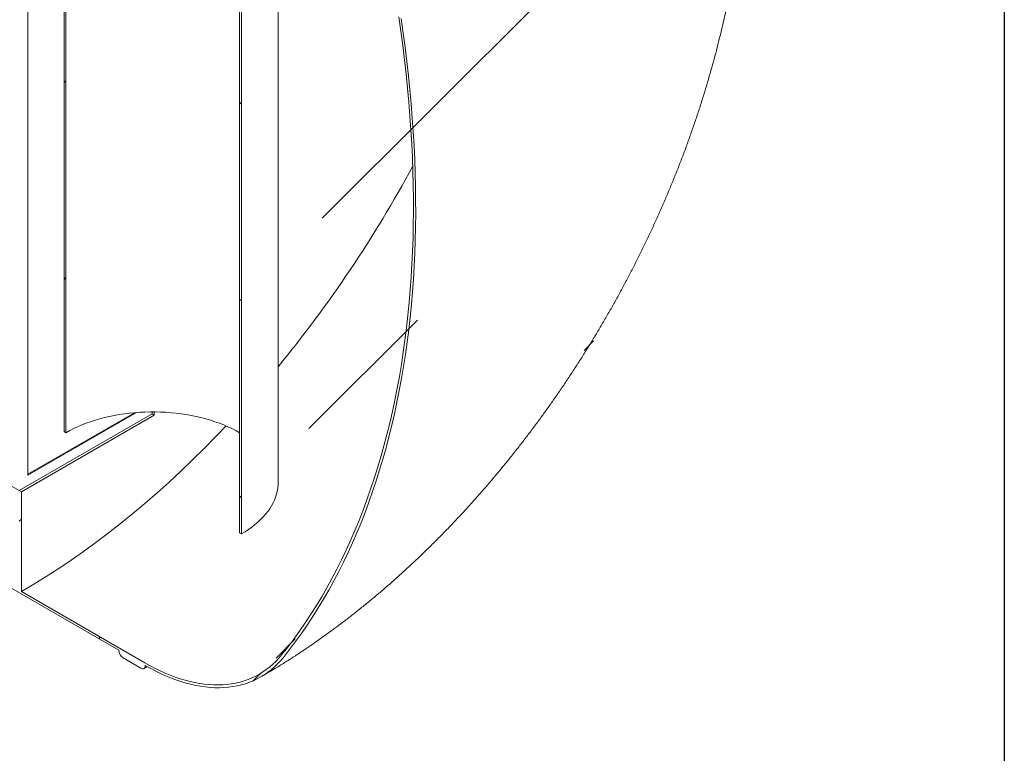
# Model space of a CAD drawing. Units: millimetres. Extents: x 8 to 422, y 5 to 290.
# Drawn here: x 389 to 411, y 172 to 189 of the extents above; entities that cross this region are included whole.
import ezdxf

# ---------------------------------------------------------------- set-up
doc = ezdxf.new("R2010")
doc.units = ezdxf.units.MM

msp = doc.modelspace()

# ---------------------------------------------------------------- hatches: boundary and pattern name
at = {"linetype": 'Continuous', "lineweight": 0}
h = msp.add_hatch(dxfattribs=at)
h.set_pattern_fill('ANSI31', style=0)
edge = h.paths.add_edge_path(flags=0)
edge.add_arc((330.737404, 209.445794), 0.142857, 270, 330.0026883)
edge.add_line((330.838419, 209.387479), (336.303344, 206.232645))
edge.add_arc((336.40436, 206.17433), 0.142857, 150.0026883, 270)
edge.add_line((336.40436, 206.057682), (336.808421, 205.824422))
edge.add_arc((336.808421, 205.941071), 0.142857, 270, 330.0026883)
edge.add_line((336.909436, 205.882756), (342.374361, 202.727922))
edge.add_arc((342.475376, 202.669607), 0.142857, 150.0026883, 270)
edge.add_line((342.475376, 202.552958), (342.879437, 202.319699))
edge.add_arc((342.879437, 202.436347), 0.142857, 270, 330.0026883)
edge.add_line((342.980453, 202.378033), (348.445378, 199.223198))
edge.add_arc((348.546393, 199.164883), 0.142857, 150.0026883, 270)
edge.add_line((348.546393, 199.048235), (348.950454, 198.814975))
edge.add_arc((348.950454, 198.931624), 0.142857, 270, 330.0026883)
edge.add_line((349.051469, 198.873309), (354.516395, 195.718475))
edge.add_arc((354.61741, 195.66016), 0.142857, 150.0026883, 270)
edge.add_line((354.61741, 195.543511), (355.021471, 195.310252))
edge.add_arc((355.021471, 195.426901), 0.142857, 270, 330.0026883)
edge.add_line((355.122486, 195.368586), (360.587411, 192.213752))
edge.add_arc((360.688427, 192.155437), 0.142857, 150.0026883, 270)
edge.add_line((360.688427, 192.038788), (361.092488, 191.805529))
edge.add_arc((361.092488, 191.922177), 0.142857, 270, 330.0026883)
edge.add_line((361.193503, 191.863862), (366.658428, 188.709028))
edge.add_arc((366.759443, 188.650713), 0.142857, 150.0026883, 270)
edge.add_line((366.759443, 188.534065), (367.163505, 188.300805))
edge.add_arc((367.163505, 188.417454), 0.142857, 270, 330.0026883)
edge.add_line((367.26452, 188.359139), (372.729445, 185.204305))
edge.add_arc((372.83046, 185.14599), 0.142857, 150.0026883, 270)
edge.add_line((372.83046, 185.029341), (373.234521, 184.796082))
edge.add_arc((373.234521, 184.91273), 0.142857, 270, 330.0026883)
edge.add_line((373.335537, 184.854416), (378.800462, 181.699581))
edge.add_arc((378.901477, 181.641266), 0.142857, 150.0026883, 270)
edge.add_line((378.901477, 181.524618), (379.305538, 181.291358))
edge.add_arc((379.305538, 181.408007), 0.142857, 270, 330.0026883)
edge.add_line((379.406553, 181.349692), (384.871479, 178.194858))
edge.add_arc((384.972494, 178.136543), 0.142857, 150.0026883, 270)
edge.add_line((384.972494, 178.019894), (385.376555, 177.786635))
edge.add_arc((385.376555, 177.903284), 0.142857, 270, 330.0026883)
edge.add_line((385.47757, 177.844969), (390.942495, 174.690135))
edge.add_arc((391.043511, 174.63182), 0.142857, 150.0026883, 270)
edge.add_line((391.043511, 174.515171), (391.447572, 174.281912))
edge.add_arc((391.447572, 174.39856), 0.142857, 270, 330.0026883)
edge.add_line((391.548587, 174.340245), (391.539404, 174.345547))
edge.add_arc((391.539404, 178.661548), 5.285714, 270, 307.3679104)
edge.add_arc((378.316048, 195.97707), 27.428571, 307.3679104, 354.1426543)
edge.add_line((396.254434, 194.136814), (396.199814, 194.168346))
edge.add_arc((378.316048, 195.97707), 27.357143, 307.3679104, 354.2248705, ccw=False)
edge.add_arc((391.539404, 178.661548), 5.214286, 270, 307.3679104, ccw=False)
edge.add_line((391.539404, 174.403871), (388.721078, 176.030856))
edge.add_line((388.721078, 176.030856), (388.721078, 178.305505))
edge.add_line((388.721078, 178.305505), (385.589605, 180.113266))
edge.add_line((385.589605, 180.113266), (385.589605, 177.838617))
edge.add_line((385.589605, 177.838617), (310.333241, 221.283191))
edge.add_line((310.333241, 221.283191), (310.333241, 244.146334))
edge.add_line((310.333241, 244.146334), (310.282733, 244.175491))
edge.add_line((310.282733, 244.175491), (310.282733, 221.312349))
edge.add_line((310.282733, 221.312349), (275.593176, 241.338203))
edge.add_arc((275.593176, 245.59588), 5.214286, 188.8045551, 270, ccw=False)
edge.add_arc((288.816532, 247.644041), 27.357143, 132.0607766, 188.8045551, ccw=False)
edge.add_line((271.240967, 267.122094), (271.185391, 267.154177))
edge.add_arc((288.816532, 247.644041), 27.428571, 132.1038483, 188.8045551)
edge.add_arc((275.593176, 245.59588), 5.285714, 188.8045551, 270)
edge.add_arc((275.694192, 241.221564), 0.142857, 150.0026883, 270)
edge.add_line((275.694192, 241.104916), (276.098253, 240.871656))
edge.add_arc((276.098253, 240.988305), 0.142857, 270, 330.0026883)
edge.add_line((276.199268, 240.92999), (281.664193, 237.775156))
edge.add_arc((281.765208, 237.716841), 0.142857, 150.0026883, 270)
edge.add_line((281.765208, 237.600192), (282.169269, 237.366933))
edge.add_arc((282.169269, 237.483581), 0.142857, 270, 330.0026883)
edge.add_line((282.270285, 237.425266), (287.73521, 234.270432))
edge.add_arc((287.836225, 234.212117), 0.142857, 150.0026883, 270)
edge.add_line((287.836225, 234.095469), (288.240286, 233.862209))
edge.add_arc((288.240286, 233.978858), 0.142857, 270, 330.0026883)
edge.add_line((288.341301, 233.920543), (293.806227, 230.765709))
edge.add_arc((293.907242, 230.707394), 0.142857, 150.0026883, 270)
edge.add_line((293.907242, 230.590745), (294.311303, 230.357486))
edge.add_arc((294.311303, 230.474135), 0.142857, 270, 330.0026883)
edge.add_line((294.412318, 230.41582), (299.877244, 227.260985))
edge.add_arc((299.978259, 227.202671), 0.142857, 150.0026883, 270)
edge.add_line((299.978259, 227.086022), (300.38232, 226.852762))
edge.add_arc((300.38232, 226.969411), 0.142857, 270, 330.0026883)
edge.add_line((300.483335, 226.911096), (305.94826, 223.756262))
edge.add_arc((306.049276, 223.697947), 0.142857, 150.0026883, 270)
edge.add_line((306.049276, 223.581299), (306.453337, 223.348039))
edge.add_arc((306.453337, 223.464688), 0.142857, 270, 330.0026883)
edge.add_line((306.554352, 223.406373), (312.019277, 220.251539))
edge.add_arc((312.120292, 220.193224), 0.142857, 150.0026883, 270)
edge.add_line((312.120292, 220.076575), (312.524353, 219.843316))
edge.add_arc((312.524353, 219.959964), 0.142857, 270, 330.0026883)
edge.add_line((312.625369, 219.90165), (318.090294, 216.746815))
edge.add_arc((318.191309, 216.6885), 0.142857, 150.0026883, 270)
edge.add_line((318.191309, 216.571852), (318.59537, 216.338592))
edge.add_arc((318.59537, 216.455241), 0.142857, 270, 330.0026883)
edge.add_line((318.696385, 216.396926), (324.161311, 213.242092))
edge.add_arc((324.262326, 213.183777), 0.142857, 150.0026883, 270)
edge.add_line((324.262326, 213.067128), (324.666387, 212.833869))
edge.add_arc((324.666387, 212.950518), 0.142857, 270, 330.0026883)
edge.add_line((324.767402, 212.892203), (330.232327, 209.737369))
edge.add_arc((330.333343, 209.679054), 0.142857, 150.0026883, 270)
edge.add_line((330.333343, 209.562405), (330.737404, 209.329146))
h.paths.add_polyline_path([(388.67057, 178.218014), (388.67057, 176.060013), (385.640113, 177.809459), (385.640113, 179.96746)], flags=0)
h = msp.add_hatch(dxfattribs=at)
h.set_pattern_fill('ANSI31', style=0)
edge = h.paths.add_edge_path(flags=0)
edge.add_line((389.656636, 196.697501), (389.656636, 196.277566))
edge.add_arc((389.666737, 196.271734), 0.014286, 150.0026883, 270)
edge.add_line((389.666737, 196.26007), (389.68694, 196.248407))
edge.add_arc((389.68694, 196.236742), 0.014286, -29.9973117, 90, ccw=False)
edge.add_line((389.697042, 196.23091), (389.697042, 179.678461))
edge.add_line((389.697042, 179.678461), (389.737448, 179.655136))
edge.add_line((389.737448, 179.655136), (389.737448, 196.207584))
edge.add_arc((389.68694, 196.236742), 0.071429, 330.0026883, 438.8634191)
edge.add_line((389.697042, 196.288056), (389.697042, 196.674175))
edge.add_arc((389.626331, 196.714996), 0.1, 330.0026883, 450)
edge.add_line((389.626331, 196.79665), (389.61623, 196.802481))
edge.add_line((389.61623, 196.802481), (389.61623, 197.059108))
edge.add_line((389.61623, 197.059108), (389.626331, 197.053277))
edge.add_arc((389.626331, 197.134931), 0.1, 270, 330.0026883)
edge.add_line((389.697042, 197.094111), (389.697042, 197.175765))
edge.add_line((389.697042, 197.175765), (389.656636, 197.199091))
edge.add_line((389.656636, 197.199091), (389.656636, 197.117436))
edge.add_arc((389.626331, 197.134931), 0.042857, 270, 330.0026883, ccw=False)
edge.add_line((389.626331, 197.099936), (389.606128, 197.111599))
edge.add_arc((389.606128, 197.076605), 0.042857, 90, 150.0026883)
edge.add_line((389.575824, 197.094099), (389.575824, 196.814142))
edge.add_arc((389.606128, 196.796648), 0.042857, 150.0026883, 270)
edge.add_line((389.606128, 196.761653), (389.626331, 196.74999))
edge.add_arc((389.626331, 196.714996), 0.042857, -29.9973117, 90, ccw=False)
h = msp.add_hatch(dxfattribs=at)
h.set_pattern_fill('ANSI31', style=0)
edge = h.paths.add_edge_path(flags=0)
edge.add_line((393.747754, 193.904149), (393.767957, 193.892486))
edge.add_arc((393.767957, 193.904151), 0.014286, 270, 330.0026883)
edge.add_line((393.778058, 193.898319), (393.778058, 194.318255))
edge.add_arc((393.808363, 194.30076), 0.042857, 90, 150.0026883, ccw=False)
edge.add_line((393.808363, 194.335755), (393.828566, 194.324092))
edge.add_arc((393.828566, 194.359086), 0.042857, 270, 330.0026883)
edge.add_line((393.85887, 194.341592), (393.85887, 194.621549))
edge.add_arc((393.828566, 194.639043), 0.042857, 330.0026883, 450)
edge.add_line((393.828566, 194.674038), (393.808363, 194.685701))
edge.add_arc((393.808363, 194.720695), 0.042857, 150.0026883, 270, ccw=False)
edge.add_line((393.778058, 194.73819), (393.778058, 194.819844))
edge.add_line((393.778058, 194.819844), (393.737652, 194.84317))
edge.add_line((393.737652, 194.84317), (393.737652, 194.761516))
edge.add_arc((393.808363, 194.720695), 0.1, 150.0026883, 270)
edge.add_line((393.808363, 194.639041), (393.818464, 194.63321))
edge.add_line((393.818464, 194.63321), (393.818464, 194.376583))
edge.add_line((393.818464, 194.376583), (393.808363, 194.382414))
edge.add_arc((393.808363, 194.30076), 0.1, 90, 150.0026883)
edge.add_line((393.737652, 194.341581), (393.737652, 193.955462))
edge.add_arc((393.747754, 193.892484), 0.071429, 99.1125723, 150.0026883)
edge.add_line((393.697246, 193.921642), (393.697246, 177.369193))
edge.add_line((393.697246, 177.369193), (393.737652, 177.345867))
edge.add_line((393.737652, 177.345867), (393.737652, 193.898316))
edge.add_arc((393.747754, 193.892484), 0.014286, 90, 150.0026883, ccw=False)

# ---------------------------------------------------------------- linework, layer by layer
at = {"color": 7, "linetype": 'Continuous', "lineweight": 30}
msp.add_line((411.130078, 290.301252), (411.130078, 5.363467), dxfattribs=at)
at = {"color": 7, "linetype": 'Continuous', "lineweight": 15}
for p, q in [((388.872601, 178.68459), (388.872601, 198.048272)), ((389.697042, 196.23091), (389.697042, 179.678461)), ((389.737448, 179.655136), (389.737448, 196.207584)), ((394.57449, 178.512164), (394.57449, 194.756419)), ((393.697246, 193.921642), (393.697246, 177.369193)), ((393.737652, 177.345867), (393.737652, 193.898316)), ((388.721078, 178.305505), (385.589605, 180.113266)), ((388.67057, 178.334663), (391.701028, 180.084109)), ((388.721078, 178.305505), (391.751536, 180.054951)), ((391.349674, 180.114573), (388.872601, 178.68459)), ((391.30263, 180.110741), (388.872601, 178.707916)), ((391.701028, 180.128542), (391.701028, 180.084109)), ((391.751536, 180.054951), (391.701028, 180.084109)), ((391.751536, 180.054951), (391.751536, 180.128449)), ((389.697042, 179.678461), (389.737448, 179.655136)), ((388.721078, 176.030856), (388.721078, 178.305505)), ((385.47757, 177.844969), (390.942495, 174.690135)), ((393.697246, 177.369193), (393.737652, 177.345867)), ((391.539404, 174.403871), (388.721078, 176.030856)), ((391.043511, 174.515171), (391.447572, 174.281912)), ((391.518994, 174.274839), (391.59174, 174.317193)), ((391.548587, 174.340245), (391.539404, 174.345547))]:
    msp.add_line(p, q, dxfattribs=at)
at = {"color": 7, "linetype": 'Continuous', "lineweight": 15, "flags": 128}
for points in [[(397.326096, 189.138194), (397.373238, 188.810745), (397.416825, 188.484632), (397.456848, 188.159918), (397.493299, 187.836663), (397.526172, 187.514926), (397.555461, 187.194768), (397.581161, 186.876249), (397.603265, 186.559427), (397.621771, 186.244363), (397.636675, 185.931115), (397.647974, 185.619742), (397.655666, 185.310301), (397.659749, 185.00285), (397.660224, 184.697446), (397.657089, 184.394148), (397.650345, 184.09301), (397.639994, 183.79409), (397.626037, 183.497443), (397.608478, 183.203124), (397.587318, 182.911189), (397.562563, 182.621692), (397.534217, 182.334686), (397.502286, 182.050226), (397.466774, 181.768365), (397.427689, 181.489155), (397.385038, 181.212648), (397.33883, 180.938895), (397.289072, 180.667949), (397.235774, 180.399859), (397.178945, 180.134675), (397.118598, 179.872448), (397.054742, 179.613225), (396.987389, 179.357055), (396.916553, 179.103987), (396.842247, 178.854066), (396.764484, 178.607341), (396.683278, 178.363856), (396.598646, 178.123658), (396.510602, 177.886791), (396.419164, 177.653299), (396.324348, 177.423226), (396.226171, 177.196615), (396.124653, 176.973508), (396.019813, 176.753947), (395.911669, 176.537973), (395.800242, 176.325625), (395.685552, 176.116944), (395.567622, 175.911969), (395.446473, 175.710738), (395.322128, 175.513288), (395.19461, 175.319656), (395.063942, 175.129878), (394.93015, 174.94399), (394.793257, 174.762027), (394.653291, 174.584022)], [(394.695947, 174.528166), (394.836123, 174.706433), (394.973224, 174.88866), (395.107224, 175.074813), (395.238098, 175.264857), (395.365821, 175.458757), (395.490371, 175.656477), (395.611723, 175.85798), (395.729856, 176.063228), (395.844747, 176.272183), (395.956374, 176.484807), (396.064718, 176.70106), (396.169757, 176.920901), (396.271472, 177.14429), (396.369845, 177.371184), (396.464857, 177.601543), (396.556491, 177.835322), (396.644728, 178.072479), (396.729554, 178.312969), (396.810951, 178.556747), (396.888905, 178.803769), (396.963402, 179.053987), (397.034427, 179.307356), (397.101968, 179.563828), (397.166011, 179.823356), (397.226545, 180.085891), (397.283559, 180.351384), (397.337042, 180.619787), (397.386983, 180.891048), (397.433375, 181.165118), (397.476207, 181.441945), (397.515472, 181.721478), (397.551163, 182.003665), (397.583273, 182.288454), (397.611797, 182.57579), (397.636728, 182.865622), (397.658062, 183.157895), (397.675795, 183.452554), (397.689925, 183.749544), (397.700448, 184.048811), (397.707362, 184.350299), (397.710666, 184.653951), (397.710359, 184.959711), (397.706442, 185.267522), (397.698915, 185.577326), (397.68778, 185.889067), (397.673038, 186.202686), (397.654693, 186.518125), (397.632747, 186.835324), (397.607206, 187.154225), (397.578073, 187.474769), (397.545354, 187.796896), (397.509056, 188.120545), (397.469184, 188.445657), (397.425747, 188.772171), (397.378752, 189.100027)], [(389.737448, 179.655136), (389.823261, 179.702615), (389.912488, 179.747949), (390.004967, 179.791056), (390.100532, 179.831858), (390.19901, 179.870282), (390.300225, 179.906259), (390.403993, 179.939723), (390.510128, 179.970615), (390.618439, 179.998879), (390.72873, 180.024464), (390.840802, 180.047323), (390.954454, 180.067416), (391.069481, 180.084706), (391.185675, 180.099162), (391.302828, 180.110759), (391.420727, 180.119474), (391.539161, 180.125293), (391.657916, 180.128206), (391.776778, 180.128206), (391.895533, 180.125293), (392.013967, 180.119474), (392.131867, 180.110759), (392.249019, 180.099162), (392.365213, 180.084706), (392.48024, 180.067416), (392.593892, 180.047323), (392.705965, 180.024464), (392.816255, 179.998879), (392.924566, 179.970615), (393.030701, 179.939723), (393.134469, 179.906259), (393.235684, 179.870282), (393.334162, 179.831858), (393.429727, 179.791056), (393.522206, 179.747949), (393.611433, 179.702615), (393.697246, 179.655136)], [(393.388269, 179.809203), (393.165523, 179.575779), (392.899826, 179.305058), (392.631808, 179.040261), (392.361619, 178.781533), (392.089408, 178.529019), (391.815326, 178.282858), (391.539526, 178.043187), (391.262161, 177.81014), (390.983385, 177.583846), (390.703353, 177.36443), (390.42222, 177.152015), (390.140142, 176.946718), (389.857276, 176.748653), (389.573779, 176.557931), (389.289809, 176.374657), (389.005522, 176.198932), (388.721078, 176.030856)], [(394.57449, 178.512164), (394.57308, 178.460355), (394.566817, 178.391366), (394.555555, 178.322588), (394.539314, 178.254142), (394.518122, 178.186149), (394.492016, 178.118729), (394.461043, 178.051998), (394.425257, 177.986075), (394.38472, 177.921074), (394.339503, 177.857111), (394.289686, 177.794297), (394.235357, 177.732742), (394.17661, 177.672555), (394.113549, 177.61384), (394.046284, 177.556702), (393.974933, 177.501239), (393.899621, 177.44755), (393.820482, 177.395729), (393.737652, 177.345867)], [(394.653291, 174.584022), (394.589712, 174.508859), (394.52312, 174.437797), (394.453582, 174.370907), (394.381165, 174.308255), (394.305941, 174.249902), (394.227985, 174.195907), (394.147374, 174.146322), (394.064186, 174.101197), (393.978505, 174.060576), (393.890415, 174.024499), (393.800003, 173.993003), (393.707358, 173.966117), (393.612572, 173.943869), (393.515739, 173.92628), (393.416953, 173.913368), (393.316313, 173.905146), (393.213918, 173.901622), (393.109869, 173.902799), (393.004269, 173.908676), (392.897222, 173.919247), (392.788834, 173.934502), (392.679212, 173.954426), (392.568464, 173.979), (392.4567, 174.008197), (392.34403, 174.041991), (392.230565, 174.080348), (392.116418, 174.123229), (392.0017, 174.170593), (391.886526, 174.222393), (391.771009, 174.278576), (391.655264, 174.339089), (391.539404, 174.403871)], [(391.539404, 174.345547), (391.656851, 174.279877), (391.774182, 174.218536), (391.891281, 174.161582), (392.008033, 174.109073), (392.124322, 174.061061), (392.240033, 174.017592), (392.355052, 173.97871), (392.469266, 173.944453), (392.582561, 173.914855), (392.694826, 173.889945), (392.805949, 173.869748), (392.915822, 173.854284), (393.024335, 173.843568), (393.131382, 173.83761), (393.236856, 173.836417), (393.340654, 173.83999), (393.442673, 173.848325), (393.542812, 173.861413), (393.640972, 173.879243), (393.737056, 173.901796), (393.83097, 173.92905), (393.922621, 173.960978), (394.011918, 173.997549), (394.098772, 174.038726), (394.183099, 174.08447), (394.264815, 174.134734), (394.343839, 174.189469), (394.420093, 174.248621), (394.493502, 174.312131), (394.563993, 174.379937), (394.631497, 174.451973), (394.695947, 174.528166)], [(391.447572, 174.281912), (391.467279, 174.272776), (391.486229, 174.268475), (391.503693, 174.269172), (391.519, 174.274842), (391.531563, 174.285267), (391.540898, 174.300045), (391.546646, 174.318609), (391.548587, 174.340245)]]:
    msp.add_lwpolyline(points, dxfattribs=at)
at = {"color": 7, "linetype": 'Continuous', "lineweight": 15}
for centre, radius, start, end in [((372.143946, 199.525803), 28.991209, 320.6874583, 331.5926472), ((391.161812, 174.700115), 0.219544, 182.6054785, 237.3945217)]:
    msp.add_arc(centre, radius, start, end, dxfattribs=at)
msp.add_open_spline([(394.182046, 174.083861), (394.224231, 174.108364), (394.340464, 174.175878), (394.529739, 174.289532), (394.749549, 174.425871), (394.968125, 174.566102), (395.18548, 174.710122), (395.401536, 174.857875), (395.61622, 175.009277), (395.829467, 175.164252), (396.041218, 175.322727), (396.251418, 175.484627), (396.460015, 175.649881), (396.666961, 175.818418), (396.87221, 175.990166), (397.075719, 176.165057), (397.277449, 176.343023), (397.477361, 176.523998), (397.675419, 176.707915), (397.871588, 176.894711), (398.065835, 177.084324), (398.258129, 177.27669), (398.44844, 177.471751), (398.636737, 177.669446), (398.822993, 177.869717), (399.007179, 178.072507), (399.189268, 178.277759), (399.369232, 178.485417), (399.547046, 178.695426), (399.722683, 178.907732), (399.896117, 179.122282), (400.067321, 179.339021), (400.236271, 179.557899), (400.402938, 179.778863), (400.567299, 180.001861), (400.729326, 180.226842), (400.888994, 180.453756), (401.046276, 180.682553), (401.201145, 180.913181), (401.353576, 181.145593), (401.503541, 181.379737), (401.651013, 181.615565), (401.795966, 181.853029), (401.938371, 182.092078), (402.078202, 182.332665), (402.215429, 182.574741), (402.350024, 182.818255), (402.481957, 183.063157), (402.6112, 183.3094), (402.737725, 183.556935), (402.861501, 183.805716), (402.982501, 184.055694), (403.100693, 184.306822), (403.216049, 184.559054), (403.328538, 184.812341), (403.43813, 185.066637), (403.544793, 185.321895), (403.648496, 185.578068), (403.749207, 185.835109), (403.846895, 186.09297), (403.941526, 186.351604), (404.033067, 186.610963), (404.121485, 186.871), (404.206745, 187.131667), (404.288812, 187.392914), (404.367652, 187.654693), (404.443228, 187.916953), (404.515503, 188.179645), (404.584442, 188.442716), (404.650006, 188.706113), (404.712156, 188.969783), (404.770855, 189.233671), (404.826062, 189.497718), (404.877739, 189.761867), (404.925845, 190.026057), (404.970339, 190.290223), (405.011182, 190.554301), (405.048332, 190.818223), (405.081749, 191.081915), (405.111393, 191.345305), (405.137225, 191.608314), (405.159204, 191.87086), (405.177294, 192.132858), (405.191458, 192.394217), (405.201661, 192.654837), (405.20787, 192.914616), (405.210056, 193.173449), (405.208192, 193.431232), (405.202254, 193.687858), (405.192222, 193.943216), (405.17808, 194.197194), (405.159816, 194.449677), (405.137422, 194.700551), (405.110895, 194.9497), (405.080236, 195.19701), (405.045452, 195.442367), (405.006554, 195.685662), (404.963556, 195.926784), (404.916479, 196.165629), (404.865347, 196.402097), (404.810187, 196.636091), (404.751031, 196.86752), (404.687913, 197.096299), (404.62087, 197.322346), (404.549942, 197.545588), (404.475171, 197.765955), (404.3966, 197.983382), (404.314273, 198.197813), (404.228235, 198.409191), (404.138534, 198.61747), (404.045216, 198.822602), (403.948327, 199.024547), (403.847916, 199.223266), (403.744028, 199.418724), (403.636712, 199.610887), (403.526014, 199.799725), (403.411981, 199.985209), (403.294661, 200.167309), (403.174099, 200.345999), (403.050344, 200.521253), (402.923441, 200.693044), (402.793439, 200.861347), (402.660383, 201.026137), (402.524322, 201.187389), (402.385303, 201.345077), (402.243374, 201.499175), (402.098583, 201.649659), (401.950979, 201.796503), (401.800611, 201.939681), (401.647528, 202.079167), (401.491781, 202.214935), (401.33342, 202.34696), (401.172496, 202.475216), (401.009058, 202.599675), (400.843164, 202.720319), (400.674848, 202.837094), (400.504223, 202.950081), (400.331115, 203.058859), (400.199642, 203.138649), (400.12518, 203.180907), (400.109944, 203.189554)], degree=3, knots=[0, 0, 0, 0, 0.004328244, 0.0119256, 0.01952289, 0.027125293, 0.034731096, 0.042338719, 0.049946295, 0.057552495, 0.065156165, 0.072756275, 0.080351923, 0.087942326, 0.095526816, 0.103104833, 0.110675921, 0.118239717, 0.12579595, 0.133344426, 0.140885029, 0.148417709, 0.155942479, 0.163459405, 0.170968608, 0.178470248, 0.18596453, 0.193451693, 0.200932006, 0.208405769, 0.215873304, 0.223334958, 0.230791093, 0.238242092, 0.245688349, 0.253130272, 0.260568281, 0.268002804, 0.275434277, 0.282863143, 0.290289852, 0.297714857, 0.305138616, 0.312561591, 0.319984243, 0.327407039, 0.334830331, 0.342254543, 0.349680141, 0.35710759, 0.364537353, 0.371969893, 0.379405666, 0.386845127, 0.394288724, 0.401736899, 0.409190088, 0.416648716, 0.424113198, 0.431583939, 0.439061325, 0.44654573, 0.454037507, 0.461536986, 0.469044474, 0.476560247, 0.484084551, 0.491617593, 0.499159541, 0.506710515, 0.514270583, 0.521839755, 0.529417977, 0.537005125, 0.544600995, 0.552205299, 0.559817656, 0.567437583, 0.575064491, 0.582697676, 0.590336312, 0.597979444, 0.605625987, 0.61327472, 0.620923992, 0.628572068, 0.636217275, 0.643857812, 0.651491764, 0.659117109, 0.666731736, 0.674333465, 0.681920064, 0.689489274, 0.697038837, 0.704566519, 0.712070137, 0.719547587, 0.72699687, 0.734416113, 0.741803591, 0.749157747, 0.756477204, 0.763760777, 0.77100748, 0.778216532, 0.785387351, 0.792519559, 0.799612969, 0.80666758, 0.813683567, 0.820661269, 0.827601177, 0.83450392, 0.841370252, 0.848201041, 0.854997251, 0.861759936, 0.868490226, 0.875189313, 0.881858446, 0.888498921, 0.895112071, 0.901699258, 0.908261873, 0.914801324, 0.921319032, 0.927816433, 0.934294967, 0.94075608, 0.947201223, 0.953631846, 0.960049399, 0.966455333, 0.972851097, 0.979238139, 0.985617905, 0.991991841, 0.998361392, 1, 1, 1, 1], dxfattribs=at)

doc.saveas('drawing.dxf')
